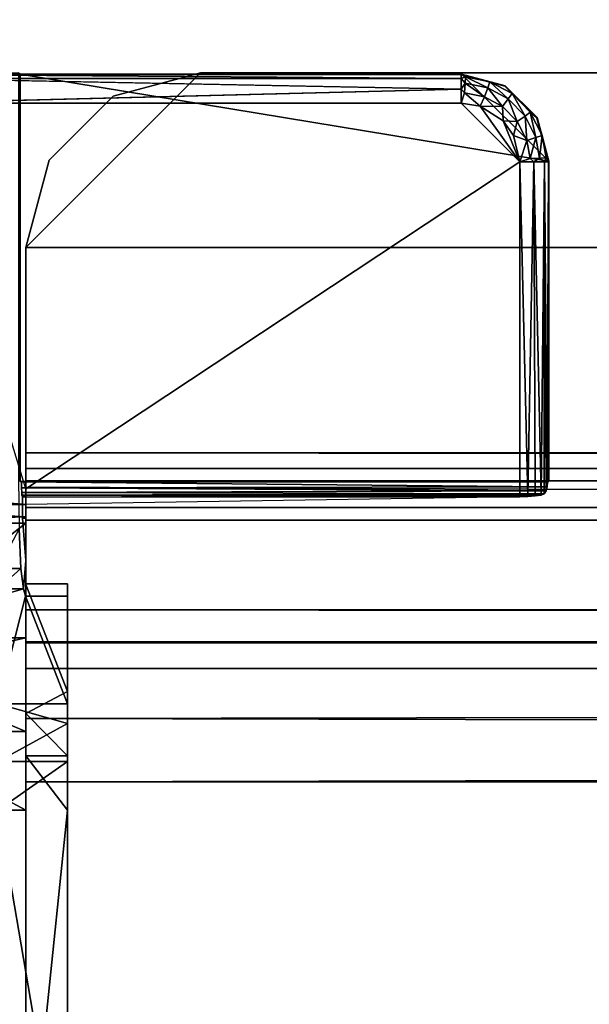
# Model space of a CAD drawing. Units: inches. Extents: x 0 to 132, y 0 to 153.
# Drawn here: x 42 to 42, y 131 to 132 of the extents above; entities that cross this region are included whole.
import ezdxf

# ---------------------------------------------------------------- set-up
doc = ezdxf.new("R2010")
doc.units = ezdxf.units.IN
doc.header["$MEASUREMENT"] = 0
for name, color, linetype in [('TABLE-SUPPORT', 6, 'Continuous'), ('TABLE-SUPPORTENDCAP', 6, 'Continuous'), ('TABLE-TOP', 6, 'Continuous')]:
    doc.layers.add(name, color=color, linetype=linetype)

# ---------------------------------------------------------------- blocks, each defined once
blk = doc.blocks.new('PHZ515S_2460L_0T')
at = {"layer": 'TABLE-SUPPORT'}
for points in [[(8.4125, -10.6885, 27.2872), (8.5375, -10.655, 27.2872), (8.2875, -10.905, 27.2872), (8.321, -10.78, 27.2872)], [(8.5375, -10.655, 27.2872), (51.3375, -10.655, 27.2872), (51.5875, -10.905, 27.2872), (8.2875, -10.905, 27.2872)], [(8.2875, -10.905, 27.335), (8.5375, -10.655, 27.335), (8.4125, -10.6885, 27.335), (8.321, -10.78, 27.335)], [(51.5875, -10.905, 27.335), (51.3375, -10.655, 27.335), (8.5375, -10.655, 27.335), (8.2875, -10.905, 27.335)], [(8.4125, -10.6885, 27.2872), (8.4125, -10.6885, 27.335), (8.5375, -10.655, 27.2872)], [(8.321, -10.78, 27.2872), (8.321, -10.78, 27.335), (8.4125, -10.6885, 27.2872)], [(8.4125, -10.6885, 27.2872), (8.321, -10.78, 27.335), (8.4125, -10.6885, 27.335)], [(8.321, -10.78, 27.2872), (8.2875, -10.905, 27.335), (8.321, -10.78, 27.335)], [(51.5875, -11.1989, 27.2872), (8.2875, -11.1988, 27.2872), (8.2875, -10.905, 27.2872), (51.5875, -10.905, 27.2872)], [(8.2875, -10.905, 27.335), (8.2875, -11.1988, 27.335), (51.5875, -11.1989, 27.335), (51.5875, -10.905, 27.335)], [(51.5875, -11.1989, 27.335), (8.2875, -11.1988, 27.335), (51.5875, -11.2428, 27.3246)], [(51.5875, -11.1989, 27.2872), (8.2875, -11.2213, 27.2819), (8.2875, -11.1988, 27.2872)], [(51.5875, -11.239, 27.267), (8.2875, -11.239, 27.267), (8.2875, -11.2213, 27.2819)], [(51.5875, -11.2481, 27.2458), (8.2875, -11.239, 27.267), (51.5875, -11.239, 27.267)], [(51.5875, -11.2428, 27.3246), (8.2875, -11.2773, 27.2955), (51.5875, -11.2773, 27.2955)], [(8.2875, -11.4236, 26.2441), (8.2875, -11.2481, 27.2458), (51.5875, -11.4236, 26.2441)], [(51.5875, -11.2773, 27.2955), (8.2875, -11.2952, 27.2541), (51.5875, -11.2952, 27.2541)], [(51.5875, -11.2773, 27.2955), (8.2875, -11.2773, 27.2955), (8.2875, -11.2952, 27.2541)], [(51.5875, -11.4692, 26.1381), (8.2875, -11.4236, 26.2441), (51.5875, -11.4236, 26.2441)], [(51.5875, -11.4692, 26.1381), (8.2875, -11.4692, 26.1381), (8.2875, -11.4236, 26.2441)], [(51.5875, -11.5576, 26.0638), (8.2875, -11.4692, 26.1381), (51.5875, -11.4692, 26.1381)], [(8.2875, -11.4707, 26.2523), (8.2875, -11.5076, 26.1666), (51.5875, -11.4707, 26.2523)], [(51.5875, -11.4707, 26.2523), (8.2875, -11.5076, 26.1666), (51.5875, -11.5076, 26.1666)], [(51.5875, -11.5076, 26.1666), (8.2875, -11.5076, 26.1666), (8.2875, -11.579, 26.1065)], [(51.5875, -11.6699, 26.0372), (8.2875, -11.6699, 26.0372), (51.5875, -11.5576, 26.0638)], [(51.5875, -11.6699, 26.085), (8.2875, -11.579, 26.1065), (8.2875, -11.6699, 26.085)], [(51.5875, -12.3302, 26.0372), (8.2875, -12.3301, 26.0372), (8.2875, -11.6699, 26.0372), (51.5875, -11.6699, 26.0372)], [(8.2875, -11.6699, 26.085), (8.2875, -12.3301, 26.085), (51.5875, -12.3302, 26.085), (51.5875, -11.6699, 26.085)]]:
    blk.add_3dface(points, dxfattribs=at)
for points, invisible_edges in [([(8.5375, -10.655, 27.2872), (8.4125, -10.6885, 27.335), (8.5375, -10.655, 27.335)], 12), ([(51.3375, -10.655, 27.2872), (8.5375, -10.655, 27.2872), (51.3375, -10.655, 27.335)], 14), ([(51.3375, -10.655, 27.335), (8.5375, -10.655, 27.2872), (8.5375, -10.655, 27.335)], 3), ([(8.2875, -10.905, 27.2872), (8.2875, -10.905, 27.335), (8.321, -10.78, 27.2872)], 1), ([(8.2875, -10.905, 27.335), (8.2875, -11.1988, 27.2872), (8.2875, -11.1988, 27.335)], 2), ([(8.2875, -10.905, 27.2872), (8.2875, -11.1988, 27.2872), (8.2875, -10.905, 27.335)], 12), ([(8.2875, -11.1988, 27.2872), (8.2875, -11.2428, 27.3246), (8.2875, -11.1988, 27.335)], 13), ([(51.5875, -11.2428, 27.3246), (8.2875, -11.1988, 27.335), (8.2875, -11.2428, 27.3246)], 12), ([(8.2875, -11.2213, 27.2819), (8.2875, -11.2428, 27.3246), (8.2875, -11.1988, 27.2872)], 3), ([(51.5875, -11.2213, 27.2819), (8.2875, -11.2213, 27.2819), (51.5875, -11.1989, 27.2872)], 1), ([(8.2875, -11.2213, 27.2819), (8.2875, -11.2773, 27.2955), (8.2875, -11.2428, 27.3246)], 13), ([(8.2875, -11.239, 27.267), (8.2875, -11.2773, 27.2955), (8.2875, -11.2213, 27.2819)], 3), ([(51.5875, -11.239, 27.267), (8.2875, -11.2213, 27.2819), (51.5875, -11.2213, 27.2819)], 2), ([(8.2875, -11.239, 27.267), (8.2875, -11.2952, 27.2541), (8.2875, -11.2773, 27.2955)], 13), ([(8.2875, -11.2481, 27.2458), (8.2875, -11.239, 27.267), (51.5875, -11.2481, 27.2458)], 12), ([(8.2875, -11.2481, 27.2458), (8.2875, -11.2952, 27.2541), (8.2875, -11.239, 27.267)], 3), ([(51.5875, -11.2428, 27.3246), (8.2875, -11.2428, 27.3246), (8.2875, -11.2773, 27.2955)], 1), ([(51.5875, -11.4236, 26.2441), (8.2875, -11.2481, 27.2458), (51.5875, -11.2481, 27.2458)], 2), ([(8.2875, -11.4236, 26.2441), (8.2875, -11.2952, 27.2541), (8.2875, -11.2481, 27.2458)], 3), ([(8.2875, -11.2952, 27.2541), (8.2875, -11.4707, 26.2523), (51.5875, -11.2952, 27.2541)], 2), ([(51.5875, -11.2952, 27.2541), (8.2875, -11.4707, 26.2523), (51.5875, -11.4707, 26.2523)], 1), ([(8.2875, -11.4707, 26.2523), (8.2875, -11.2952, 27.2541), (8.2875, -11.4236, 26.2441)], 14), ([(8.2875, -11.4692, 26.1381), (8.2875, -11.5076, 26.1666), (8.2875, -11.4236, 26.2441)], 3), ([(8.2875, -11.4236, 26.2441), (8.2875, -11.5076, 26.1666), (8.2875, -11.4707, 26.2523)], 13), ([(51.5875, -11.5576, 26.0638), (8.2875, -11.5576, 26.0638), (8.2875, -11.4692, 26.1381)], 1), ([(8.2875, -11.5576, 26.0638), (8.2875, -11.579, 26.1065), (8.2875, -11.4692, 26.1381)], 3), ([(8.2875, -11.4692, 26.1381), (8.2875, -11.579, 26.1065), (8.2875, -11.5076, 26.1666)], 13), ([(51.5875, -11.5076, 26.1666), (8.2875, -11.579, 26.1065), (51.5875, -11.579, 26.1065)], 2), ([(51.5875, -11.5576, 26.0638), (8.2875, -11.6699, 26.0372), (8.2875, -11.5576, 26.0638)], 12), ([(8.2875, -11.6699, 26.0372), (8.2875, -11.6699, 26.085), (8.2875, -11.5576, 26.0638)], 3), ([(8.2875, -11.5576, 26.0638), (8.2875, -11.6699, 26.085), (8.2875, -11.579, 26.1065)], 13), ([(51.5875, -11.579, 26.1065), (8.2875, -11.579, 26.1065), (51.5875, -11.6699, 26.085)], 1), ([(8.2875, -12.3301, 26.085), (8.2875, -11.6699, 26.085), (8.2875, -12.3301, 26.0372)], 14), ([(8.2875, -12.3301, 26.0372), (8.2875, -11.6699, 26.085), (8.2875, -11.6699, 26.0372)], 3)]:
    blk.add_3dface(points, dxfattribs=dict(at, invisible_edges=invisible_edges))
at = {"layer": 'TABLE-SUPPORTENDCAP'}
for points in [[(8.2798, -10.6567, 27.2874), (8.119, -10.6574, 27.2669), (8.113, -10.655, 27.3354)], [(8.113, -10.655, 27.3354), (8.2773, -10.655, 27.3354), (8.2798, -10.6567, 27.2874)], [(8.2798, -10.6567, 27.2874), (8.9102, -10.6574, 27.2669), (8.119, -10.6574, 27.2669)], [(8.9102, -10.6633, 27.247), (8.119, -10.6574, 27.2669), (8.9102, -10.6574, 27.2669)], [(8.9102, -10.6633, 27.247), (8.119, -10.6633, 27.247), (8.119, -10.6574, 27.2669)], [(8.9102, -10.6783, 27.2326), (8.119, -10.6633, 27.247), (8.9102, -10.6633, 27.247)], [(8.9109, -10.6567, 27.2874), (8.9102, -10.6574, 27.2669), (8.2798, -10.6567, 27.2874)], [(8.2798, -11.2397, 27.2874), (9.0358, -11.2397, 27.2874), (9.0358, -10.7816, 27.2874), (8.2798, -10.6567, 27.2874)], [(9.0358, -10.7816, 27.2874), (8.9109, -10.6567, 27.2874), (8.2798, -10.6567, 27.2874)], [(8.9109, -10.6567, 27.2874), (8.9726, -10.6741, 27.2664), (8.9102, -10.6574, 27.2669)], [(8.9163, -10.6608, 27.2523), (8.9102, -10.6574, 27.2669), (8.9514, -10.6679, 27.2523)], [(8.9102, -10.6574, 27.2669), (8.9726, -10.6741, 27.2664), (8.9514, -10.6679, 27.2523)], [(8.9102, -10.6633, 27.247), (8.9102, -10.6574, 27.2669), (8.9163, -10.6608, 27.2523)], [(8.9158, -10.67, 27.2389), (8.9102, -10.6633, 27.247), (8.9163, -10.6608, 27.2523)], [(8.9102, -10.6783, 27.2326), (8.9102, -10.6633, 27.247), (8.9158, -10.67, 27.2389)], [(8.9734, -10.6734, 27.2874), (8.9726, -10.6741, 27.2664), (8.9109, -10.6567, 27.2874)], [(8.9109, -10.6567, 27.2874), (9.0358, -10.7816, 27.2874), (9.0191, -10.7191, 27.2874), (8.9734, -10.6734, 27.2874)], [(8.9158, -10.67, 27.2389), (8.9163, -10.6608, 27.2523), (8.9483, -10.6765, 27.2389)], [(8.9483, -10.6765, 27.2389), (8.9163, -10.6608, 27.2523), (8.9514, -10.6679, 27.2523)], [(8.9102, -10.6984, 27.2274), (8.119, -10.6984, 27.2274), (8.9102, -10.6783, 27.2326)], [(8.9151, -10.6837, 27.2301), (8.9102, -10.6783, 27.2326), (8.9158, -10.67, 27.2389)], [(8.9102, -10.6984, 27.2274), (8.9102, -10.6783, 27.2326), (8.9151, -10.6837, 27.2301)], [(8.9151, -10.6837, 27.2301), (8.9158, -10.67, 27.2389), (8.9436, -10.6894, 27.2301)], [(8.9436, -10.6894, 27.2301), (8.9158, -10.67, 27.2389), (8.9483, -10.6765, 27.2389)], [(8.9693, -10.7032, 27.2301), (8.9436, -10.6894, 27.2301), (8.9483, -10.6765, 27.2389)], [(8.9775, -10.6922, 27.2389), (8.9483, -10.6765, 27.2389), (8.9514, -10.6679, 27.2523)], [(8.9693, -10.7032, 27.2301), (8.9483, -10.6765, 27.2389), (8.9775, -10.6922, 27.2389)], [(8.9775, -10.6922, 27.2389), (8.9514, -10.6679, 27.2523), (8.983, -10.6848, 27.2523)], [(8.983, -10.6848, 27.2523), (8.9514, -10.6679, 27.2523), (8.9726, -10.6741, 27.2664)], [(8.9734, -10.6734, 27.2874), (9.0184, -10.7199, 27.2664), (8.9726, -10.6741, 27.2664)], [(8.983, -10.6848, 27.2523), (8.9726, -10.6741, 27.2664), (9.0184, -10.7199, 27.2664)], [(9.0191, -10.7191, 27.2874), (9.0184, -10.7199, 27.2664), (8.9734, -10.6734, 27.2874)], [(8.9102, -10.6984, 27.2274), (8.9151, -10.6837, 27.2301), (8.9373, -10.7029, 27.2274)], [(8.9373, -10.7029, 27.2274), (8.9151, -10.6837, 27.2301), (8.9436, -10.6894, 27.2301)], [(8.9373, -10.7029, 27.2274), (8.9436, -10.6894, 27.2301), (8.9693, -10.7032, 27.2301)], [(8.9775, -10.6922, 27.2389), (8.9905, -10.7248, 27.2301), (8.9693, -10.7032, 27.2301)], [(8.983, -10.6848, 27.2523), (9.0016, -10.7169, 27.2389), (8.9775, -10.6922, 27.2389)], [(8.9775, -10.6922, 27.2389), (9.0016, -10.7169, 27.2389), (8.9905, -10.7248, 27.2301)], [(8.983, -10.6848, 27.2523), (9.0091, -10.7115, 27.2523), (9.0016, -10.7169, 27.2389)], [(9.0184, -10.7199, 27.2664), (9.0091, -10.7115, 27.2523), (8.983, -10.6848, 27.2523)], [(8.2875, -11.2502, 27.2274), (8.119, -10.6984, 27.2274), (8.9102, -10.6984, 27.2274), (8.9941, -10.7823, 27.2274)], [(8.9373, -10.7029, 27.2274), (8.9941, -10.7823, 27.2274), (8.9102, -10.6984, 27.2274)], [(8.9373, -10.7029, 27.2274), (8.9701, -10.7235, 27.2274), (8.9941, -10.7823, 27.2274)], [(8.9693, -10.7032, 27.2301), (8.9701, -10.7235, 27.2274), (8.9373, -10.7029, 27.2274)], [(8.9693, -10.7032, 27.2301), (8.9905, -10.7248, 27.2301), (8.9701, -10.7235, 27.2274)], [(9.0016, -10.7169, 27.2389), (9.0042, -10.7519, 27.2301), (8.9905, -10.7248, 27.2301)], [(9.0016, -10.7169, 27.2389), (9.0091, -10.7115, 27.2523), (9.0172, -10.7477, 27.2389)], [(9.0172, -10.7477, 27.2389), (9.0042, -10.7519, 27.2301), (9.0016, -10.7169, 27.2389)], [(9.0172, -10.7477, 27.2389), (9.0091, -10.7115, 27.2523), (9.0259, -10.7449, 27.2523)], [(9.0184, -10.7199, 27.2664), (9.0259, -10.7449, 27.2523), (9.0091, -10.7115, 27.2523)], [(9.0358, -10.7816, 27.2874), (9.0184, -10.7199, 27.2664), (9.0191, -10.7191, 27.2874)], [(9.0351, -10.7823, 27.2669), (9.0259, -10.7449, 27.2523), (9.0184, -10.7199, 27.2664)], [(9.0351, -10.7823, 27.2669), (9.0184, -10.7199, 27.2664), (9.0358, -10.7816, 27.2874)], [(8.9905, -10.7248, 27.2301), (8.9852, -10.7445, 27.2274), (8.9701, -10.7235, 27.2274)], [(8.9941, -10.7823, 27.2274), (8.9701, -10.7235, 27.2274), (8.9852, -10.7445, 27.2274)], [(9.0042, -10.7519, 27.2301), (8.9852, -10.7445, 27.2274), (8.9905, -10.7248, 27.2301)], [(8.9852, -10.7445, 27.2274), (9.0042, -10.7519, 27.2301), (8.9941, -10.7823, 27.2274)], [(9.0172, -10.7477, 27.2389), (9.0088, -10.7776, 27.2301), (9.0042, -10.7519, 27.2301)], [(9.0225, -10.777, 27.2389), (9.0088, -10.7776, 27.2301), (9.0172, -10.7477, 27.2389)], [(9.0172, -10.7477, 27.2389), (9.0259, -10.7449, 27.2523), (9.0225, -10.777, 27.2389)], [(9.0259, -10.7449, 27.2523), (9.0317, -10.7765, 27.2523), (9.0225, -10.777, 27.2389)], [(9.0351, -10.7823, 27.2669), (9.0317, -10.7765, 27.2523), (9.0259, -10.7449, 27.2523)], [(8.9941, -10.7823, 27.2274), (9.0042, -10.7519, 27.2301), (9.0088, -10.7776, 27.2301)], [(8.9941, -10.7823, 27.2274), (9.0088, -10.7776, 27.2301), (9.0142, -10.7823, 27.2326)], [(9.0142, -10.7823, 27.2326), (9.0088, -10.7776, 27.2301), (9.0225, -10.777, 27.2389)], [(9.0142, -10.7823, 27.2326), (9.0225, -10.777, 27.2389), (9.0292, -10.7823, 27.247)], [(9.0292, -10.7823, 27.247), (9.0225, -10.777, 27.2389), (9.0317, -10.7765, 27.2523)], [(9.0292, -10.7823, 27.247), (9.0317, -10.7765, 27.2523), (9.0351, -10.7823, 27.2669)], [(8.2875, -11.2502, 27.2274), (8.9941, -10.7823, 27.2274), (8.9941, -11.2617, 27.2274), (8.2875, -11.2726, 27.222)], [(9.0055, -11.2615, 27.229), (8.9941, -10.7823, 27.2274), (9.0142, -10.7823, 27.2326)], [(8.9941, -11.2617, 27.2274), (8.9941, -10.7823, 27.2274), (9.0055, -11.2615, 27.229)], [(9.0142, -10.7823, 27.2326), (9.0159, -11.2606, 27.2336), (9.0055, -11.2615, 27.229)], [(9.0142, -10.7823, 27.2326), (9.0247, -11.2594, 27.241), (9.0159, -11.2606, 27.2336)], [(9.0292, -10.7823, 27.247), (9.0247, -11.2594, 27.241), (9.0142, -10.7823, 27.2326)], [(9.029, -11.2574, 27.2468), (9.0247, -11.2594, 27.241), (9.0292, -10.7823, 27.247)], [(9.0292, -10.7823, 27.247), (9.0318, -11.2533, 27.2522), (9.029, -11.2574, 27.2468)], [(9.0351, -10.7823, 27.2669), (9.0332, -11.2473, 27.256), (9.0292, -10.7823, 27.247)], [(9.0292, -10.7823, 27.247), (9.0332, -11.2473, 27.256), (9.0318, -11.2533, 27.2522)], [(9.0351, -10.7823, 27.2669), (9.0337, -11.2402, 27.2576), (9.0332, -11.2473, 27.256)], [(9.0344, -11.2401, 27.2606), (9.0337, -11.2402, 27.2576), (9.0351, -10.7823, 27.2669)], [(9.0351, -10.7823, 27.2669), (9.0349, -11.2401, 27.2638), (9.0344, -11.2401, 27.2606)], [(9.0351, -11.24, 27.2669), (9.0349, -11.2401, 27.2638), (9.0351, -10.7823, 27.2669)], [(9.0358, -11.2397, 27.2874), (9.0351, -10.7823, 27.2669), (9.0358, -10.7816, 27.2874)], [(9.0351, -11.24, 27.2669), (9.0351, -10.7823, 27.2669), (9.0358, -11.2397, 27.2874)], [(8.2814, -11.2402, 27.2576), (9.0332, -11.2473, 27.256), (9.0337, -11.2402, 27.2576)], [(8.2815, -11.249, 27.2553), (9.0332, -11.2473, 27.256), (8.2814, -11.2402, 27.2576)], [(7.995, -11.2502, 27.2274), (8.2875, -11.2726, 27.222), (7.995, -11.2726, 27.222)], [(8.2815, -11.249, 27.2553), (9.0318, -11.2533, 27.2522), (9.0332, -11.2473, 27.256)], [(8.2818, -11.2558, 27.2493), (9.0318, -11.2533, 27.2522), (8.2815, -11.249, 27.2553)], [(8.2818, -11.2558, 27.2493), (9.029, -11.2574, 27.2468), (9.0318, -11.2533, 27.2522)], [(8.2822, -11.2594, 27.241), (9.029, -11.2574, 27.2468), (8.2818, -11.2558, 27.2493)], [(9.0247, -11.2594, 27.241), (9.029, -11.2574, 27.2468), (8.2822, -11.2594, 27.241)], [(7.995, -11.2726, 27.222), (8.2875, -11.2726, 27.222), (8.2875, -11.2903, 27.2072)], [(7.995, -11.2726, 27.222), (8.2875, -11.2903, 27.2072), (7.995, -11.2903, 27.2072)], [(8.2822, -11.2594, 27.241), (8.2875, -11.2617, 27.2274), (8.9941, -11.2617, 27.2274)], [(8.9941, -11.2617, 27.2274), (9.0247, -11.2594, 27.241), (8.2822, -11.2594, 27.241)], [(8.2829, -11.2617, 27.2274), (8.2875, -11.2617, 27.2274), (8.2822, -11.2594, 27.241)], [(7.995, -11.2903, 27.2072), (8.2875, -11.2903, 27.2072), (7.995, -11.2994, 27.186)], [(7.995, -11.2994, 27.186), (8.2875, -11.2903, 27.2072), (8.2875, -11.2994, 27.186)], [(8.2875, -11.2994, 27.186), (8.0773, -11.4637, 26.2446), (7.995, -11.2994, 27.186)], [(8.2875, -11.4637, 26.2446), (8.0773, -11.4637, 26.2446), (8.2875, -11.2994, 27.186)], [(8.2829, -11.2922, 27.2274), (8.2875, -11.3531, 27.1405), (8.2875, -11.2922, 27.2274)], [(8.2475, -11.3643, 27.2708), (8.2807, -11.3643, 27.2708), (8.2782, -11.3078, 27.3183)], [(8.2842, -11.3935, 27.2029), (8.2807, -11.3643, 27.2708), (8.2475, -11.3935, 27.2029)], [(8.2475, -11.3935, 27.2029), (8.2807, -11.3643, 27.2708), (8.2475, -11.3643, 27.2708)], [(8.2475, -11.4039, 27.1436), (8.2842, -11.3935, 27.2029), (8.2475, -11.3935, 27.2029)], [(8.3475, -11.5579, 26.261), (8.2873, -11.4039, 27.1436), (8.2475, -11.5579, 26.261)], [(8.3475, -11.4039, 27.1436), (8.2873, -11.4039, 27.1436), (8.3475, -11.5579, 26.261)], [(8.0773, -11.4637, 26.2446), (8.2875, -11.4637, 26.2446), (8.0773, -11.5093, 26.1385)], [(8.0773, -11.5093, 26.1385), (8.2875, -11.5976, 26.0642), (8.0773, -11.5976, 26.0642)], [(8.3475, -11.5579, 26.261), (8.2475, -11.5579, 26.261), (8.3475, -11.586, 26.1955)], [(8.2875, -11.5717, 26.1849), (8.3475, -11.6326, 26.1337), (8.2875, -11.6326, 26.1337)], [(8.3475, -11.586, 26.1955), (8.2475, -11.6406, 26.1496), (8.3475, -11.6406, 26.1496)], [(8.0773, -11.5976, 26.0642), (8.2875, -11.71, 26.0376), (8.0773, -11.71, 26.0376)], [(8.0773, -11.5976, 26.0642), (8.2875, -11.5976, 26.0642), (8.2875, -11.71, 26.0376)], [(8.2875, -11.6326, 26.1337), (8.3475, -11.6326, 26.1337), (8.3475, -11.71, 26.1154)], [(8.3475, -11.6406, 26.1496), (8.2475, -11.6406, 26.1496), (8.2475, -11.71, 26.1332)], [(8.2875, -11.71, 26.0376), (8.2875, -12.29, 26.0376), (8.0773, -11.71, 26.0376)], [(8.0773, -11.71, 26.0376), (8.2875, -12.29, 26.0376), (8.0773, -12.29, 26.0376)]]:
    blk.add_3dface(points, dxfattribs=at)
for points, invisible_edges in [([(8.9102, -10.6783, 27.2326), (8.119, -10.6783, 27.2326), (8.119, -10.6633, 27.247)], 1), ([(8.2798, -10.6567, 27.2874), (8.2773, -10.655, 27.3354), (8.2773, -11.2359, 27.3354)], 12), ([(8.2798, -10.6567, 27.2874), (8.2773, -11.2359, 27.3354), (8.2798, -11.2397, 27.2874)], 3), ([(8.9102, -10.6783, 27.2326), (8.119, -10.6984, 27.2274), (8.119, -10.6783, 27.2326)], 12), ([(8.2875, -11.2502, 27.2274), (7.995, -11.2502, 27.2274), (8.119, -10.6984, 27.2274)], 15), ([(8.2798, -11.2397, 27.2874), (8.2773, -11.2359, 27.3354), (8.2782, -11.3078, 27.3183)], 13), ([(8.2798, -11.2397, 27.2874), (8.2782, -11.3078, 27.3183), (8.2807, -11.3643, 27.2708)], 13), ([(8.2807, -11.3643, 27.2708), (8.2815, -11.249, 27.2553), (8.2798, -11.2397, 27.2874)], 15), ([(8.2798, -11.2397, 27.2874), (8.2814, -11.2402, 27.2576), (9.0337, -11.2402, 27.2576)], 12), ([(9.0337, -11.2402, 27.2576), (9.0358, -11.2397, 27.2874), (8.2798, -11.2397, 27.2874)], 13), ([(8.2798, -11.2397, 27.2874), (8.2815, -11.249, 27.2553), (8.2814, -11.2402, 27.2576)], 1), ([(9.0337, -11.2402, 27.2576), (9.0351, -11.24, 27.2669), (9.0358, -11.2397, 27.2874)], 13), ([(9.0344, -11.2401, 27.2606), (9.0351, -11.24, 27.2669), (9.0337, -11.2402, 27.2576)], 3), ([(9.0344, -11.2401, 27.2606), (9.0349, -11.2401, 27.2638), (9.0351, -11.24, 27.2669)], 12), ([(8.2875, -11.2502, 27.2274), (8.2875, -11.2726, 27.222), (7.995, -11.2502, 27.2274)], 12), ([(8.2807, -11.3643, 27.2708), (8.2818, -11.2558, 27.2493), (8.2815, -11.249, 27.2553)], 13), ([(8.2829, -11.2922, 27.2274), (8.2818, -11.2558, 27.2493), (8.2807, -11.3643, 27.2708)], 15), ([(8.2829, -11.2922, 27.2274), (8.2822, -11.2594, 27.241), (8.2818, -11.2558, 27.2493)], 13), ([(8.2875, -11.2502, 27.2274), (8.2875, -11.2617, 27.2274), (8.2875, -11.2726, 27.222)], 2), ([(8.2829, -11.2617, 27.2274), (8.2822, -11.2594, 27.241), (8.2829, -11.2922, 27.2274)], 2), ([(8.2875, -11.2617, 27.2274), (8.2829, -11.2922, 27.2274), (8.2875, -11.2922, 27.2274)], 1), ([(8.2829, -11.2617, 27.2274), (8.2829, -11.2922, 27.2274), (8.2875, -11.2617, 27.2274)], 2), ([(8.2875, -11.2726, 27.222), (8.2875, -11.2617, 27.2274), (8.2875, -11.2922, 27.2274)], 13), ([(8.2875, -11.2922, 27.2274), (8.2875, -11.2903, 27.2072), (8.2875, -11.2726, 27.222)], 13), ([(8.9941, -11.2617, 27.2274), (9.0159, -11.2606, 27.2336), (9.0247, -11.2594, 27.241)], 1), ([(9.0055, -11.2615, 27.229), (9.0159, -11.2606, 27.2336), (8.9941, -11.2617, 27.2274)], 2), ([(8.2807, -11.3643, 27.2708), (8.2842, -11.3935, 27.2029), (8.2829, -11.2922, 27.2274)], 14), ([(8.2829, -11.2922, 27.2274), (8.2842, -11.3935, 27.2029), (8.2875, -11.3531, 27.1405)], 1), ([(8.2875, -11.2922, 27.2274), (8.2875, -11.2994, 27.186), (8.2875, -11.2903, 27.2072)], 13), ([(8.2875, -11.3531, 27.1405), (8.2875, -11.2994, 27.186), (8.2875, -11.2922, 27.2274)], 2), ([(8.2876, -11.3568, 27.1354), (8.2875, -11.4637, 26.2446), (8.2875, -11.2994, 27.186)], 13), ([(8.2876, -11.3568, 27.1354), (8.2875, -11.2994, 27.186), (8.2875, -11.3531, 27.1405)], 1), ([(8.2875, -11.3531, 27.1405), (8.2842, -11.3935, 27.2029), (8.2875, -11.3863, 27.1405)], 14), ([(8.2875, -11.3531, 27.1405), (8.2875, -11.3863, 27.1405), (8.2876, -11.3568, 27.1354)], 1), ([(8.2876, -11.3872, 27.1354), (8.2875, -11.4637, 26.2446), (8.2876, -11.3568, 27.1354)], 15), ([(8.2876, -11.3568, 27.1354), (8.2875, -11.3863, 27.1405), (8.2876, -11.3872, 27.1354)], 12), ([(8.2475, -11.4039, 27.1436), (8.2873, -11.4039, 27.1436), (8.2842, -11.3935, 27.2029)], 1), ([(8.2842, -11.3935, 27.2029), (8.2873, -11.4039, 27.1436), (8.2875, -11.3863, 27.1405)], 12), ([(8.2873, -11.4039, 27.1436), (8.3475, -11.4039, 27.1436), (8.2875, -11.3863, 27.1405)], 2), ([(8.2875, -11.3863, 27.1405), (8.3475, -11.4039, 27.1436), (8.3475, -11.3863, 27.1405)], 1), ([(8.2875, -11.3863, 27.1405), (8.3475, -11.3863, 27.1405), (8.2876, -11.3872, 27.1354)], 2), ([(8.2875, -11.5403, 26.258), (8.2875, -11.4637, 26.2446), (8.2876, -11.3872, 27.1354)], 3), ([(8.2876, -11.3872, 27.1354), (8.3475, -11.5403, 26.258), (8.2875, -11.5403, 26.258)], 2), ([(8.2876, -11.3872, 27.1354), (8.3475, -11.3863, 27.1405), (8.3475, -11.5403, 26.258)], 1), ([(8.3475, -11.5579, 26.261), (8.3475, -11.5403, 26.258), (8.3475, -11.3863, 27.1405)], 13), ([(8.3475, -11.5579, 26.261), (8.3475, -11.3863, 27.1405), (8.3475, -11.4039, 27.1436)], 1), ([(8.2475, -11.5579, 26.261), (8.2873, -11.4039, 27.1436), (8.2475, -11.4039, 27.1436)], 2), ([(8.0773, -11.5093, 26.1385), (8.2875, -11.4637, 26.2446), (8.2875, -11.5093, 26.1385)], 12), ([(8.2875, -11.5403, 26.258), (8.2875, -11.5093, 26.1385), (8.2875, -11.4637, 26.2446)], 13), ([(8.0773, -11.5093, 26.1385), (8.2875, -11.5093, 26.1385), (8.2875, -11.5976, 26.0642)], 1), ([(8.2875, -11.5717, 26.1849), (8.2875, -11.5976, 26.0642), (8.2875, -11.5093, 26.1385)], 13), ([(8.2875, -11.5717, 26.1849), (8.2875, -11.5093, 26.1385), (8.2875, -11.5403, 26.258)], 3), ([(8.2875, -11.5717, 26.1849), (8.3475, -11.5403, 26.258), (8.3475, -11.5717, 26.1849)], 12), ([(8.2875, -11.5403, 26.258), (8.3475, -11.5403, 26.258), (8.2875, -11.5717, 26.1849)], 1), ([(8.3475, -11.586, 26.1955), (8.3475, -11.5717, 26.1849), (8.3475, -11.5403, 26.258)], 13), ([(8.3475, -11.586, 26.1955), (8.3475, -11.5403, 26.258), (8.3475, -11.5579, 26.261)], 3), ([(8.3475, -11.586, 26.1955), (8.2475, -11.5579, 26.261), (8.2475, -11.586, 26.1955)], 12), ([(8.2875, -11.5717, 26.1849), (8.3475, -11.5717, 26.1849), (8.3475, -11.6326, 26.1337)], 1), ([(8.2875, -11.6326, 26.1337), (8.2875, -11.5976, 26.0642), (8.2875, -11.5717, 26.1849)], 3), ([(8.3475, -11.6406, 26.1496), (8.3475, -11.6326, 26.1337), (8.3475, -11.5717, 26.1849)], 13), ([(8.3475, -11.6406, 26.1496), (8.3475, -11.5717, 26.1849), (8.3475, -11.586, 26.1955)], 3), ([(8.3475, -11.586, 26.1955), (8.2475, -11.586, 26.1955), (8.2475, -11.6406, 26.1496)], 1), ([(8.2875, -11.5976, 26.0642), (8.2875, -11.6326, 26.1337), (8.2875, -11.71, 26.0376)], 3), ([(8.2875, -11.6326, 26.1337), (8.3475, -11.71, 26.1154), (8.2875, -11.71, 26.1154)], 2), ([(8.2875, -11.71, 26.0376), (8.2875, -11.6326, 26.1337), (8.2875, -11.71, 26.1154)], 13), ([(8.3475, -11.71, 26.1332), (8.3475, -11.71, 26.1154), (8.3475, -11.6326, 26.1337)], 13), ([(8.3475, -11.71, 26.1332), (8.3475, -11.6326, 26.1337), (8.3475, -11.6406, 26.1496)], 3), ([(8.3475, -11.6406, 26.1496), (8.2475, -11.71, 26.1332), (8.3475, -11.71, 26.1332)], 2), ([(8.2475, -11.71, 26.1332), (8.3475, -12.29, 26.1332), (8.3475, -11.71, 26.1332)], 12), ([(8.2475, -12.29, 26.1332), (8.3475, -12.29, 26.1332), (8.2475, -11.71, 26.1332)], 1), ([(8.2875, -11.71, 26.0376), (8.2875, -12.29, 26.1154), (8.2875, -12.29, 26.0376)], 3), ([(8.3475, -11.71, 26.1154), (8.2875, -12.29, 26.1154), (8.2875, -11.71, 26.1154)], 12), ([(8.3475, -12.29, 26.1154), (8.2875, -12.29, 26.1154), (8.3475, -11.71, 26.1154)], 1), ([(8.2875, -11.71, 26.0376), (8.2875, -11.71, 26.1154), (8.2875, -12.29, 26.1154)], 13), ([(8.3475, -11.71, 26.1332), (8.3475, -12.29, 26.1154), (8.3475, -11.71, 26.1154)], 13), ([(8.3475, -12.29, 26.1332), (8.3475, -12.29, 26.1154), (8.3475, -11.71, 26.1332)], 3)]:
    blk.add_3dface(points, dxfattribs=dict(at, invisible_edges=invisible_edges))
at = {"layer": 'TABLE-TOP'}
for points in [[(0, 0, 28.5), (0, -24, 28.5), (59.875, -24, 28.5), (59.875, 0, 28.5)], [(59.875, -24, 27.335), (0, -24, 27.335), (0, 0, 27.335), (59.875, 0, 27.335)]]:
    blk.add_3dface(points, dxfattribs=at)

msp = doc.modelspace()

# ---------------------------------------------------------------- block references
msp.add_blockref('PHZ515S_2460L_0T', (33.3996, 142.6019))

doc.saveas('drawing.dxf')
